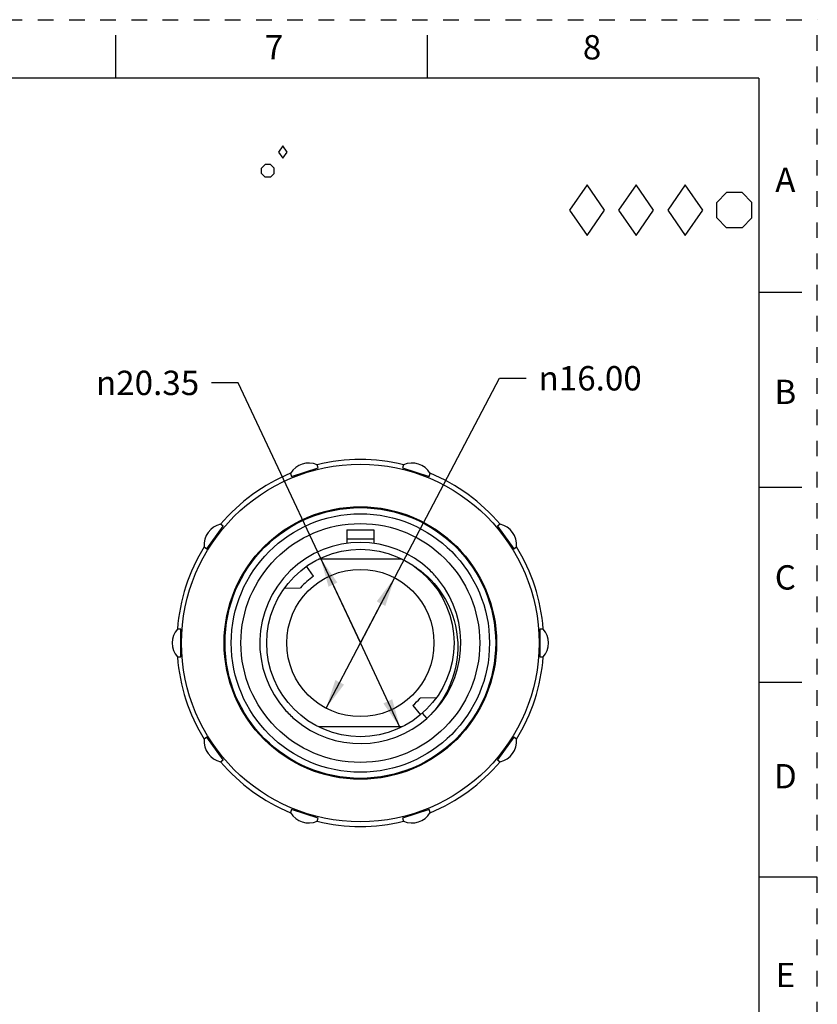
# Model space of a CAD drawing. Units: inches. Extents: x 0 to 17, y 0 to 11.
# Drawn here: x 11.9 to 17, y 4.7 to 11 of the extents above; entities that cross this region are included whole.
import ezdxf

# ---------------------------------------------------------------- set-up
doc = ezdxf.new("R2010")
doc.units = ezdxf.units.IN
doc.header["$LTSCALE"] = 0.935
doc.header["$MEASUREMENT"] = 0
doc.linetypes.add('HIDDEN', pattern=[0.2, 0.1, -0.1])
doc.layers.get('0').update_dxf_attribs({"linetype": 'CONTINUOUS'})
doc.layers.add('DEFAULT_2', color=8, linetype='HIDDEN')
doc.styles.get("Standard").update_dxf_attribs({"font": 'txt', "width": 0.8})
doc.styles.add('TEXTSTYLE_1', font='gdt', dxfattribs={"width": 0.8})
doc.dimstyles.new('DIMSTYLE_1', dxfattribs={"dimtxt": 0.15625, "dimasz": 0.1875, "dimexe": 0.125, "dimexo": 0.0625, "dimgap": 0.09, "dimtad": 0, "dimtih": 1, "dimtoh": 1, "dimlfac": 0.666667, "dimzin": 0, "dimdsep": 46, "dimtxsty": 'STANDARD', "dimblk": '_FILLED', "dimblk1": '_FILLED', "dimblk2": '_FILLED', "dimcen": 0.09, "dimazin": 0, "dimtp": 0.05, "dimtm": 0.05, "dimtfac": 1, "dimtmove": 0, "dimatfit": 2, "dimldrblk": '_FILLED', "dimfxl": 1, "dimtolj": 1, "dimtzin": 0, "dimarcsym": 0})

# ---------------------------------------------------------------- blocks, each defined once
blk = doc.blocks.new('_FILLED')
at = {"color": 0, "linetype": 'BYBLOCK'}
blk.add_solid([(0, 0), (-1, 0.167), (-1, -0.167)], dxfattribs=at)
blk = doc.blocks.new('*D5')
at = {"color": 2, "linetype": 'CONTINUOUS'}
for p, q in [((14.0685, 7.0024), (14.9614, 8.7002)), ((14.9614, 8.7002), (15.1332, 8.7002)), ((14.2884, 7.4205), (14.0685, 7.0024)), ((13.8486, 6.5843), (14.0685, 7.0024))]:
    blk.add_line(p, q, dxfattribs=at)
at = {"color": 2, "linetype": 'CONTINUOUS', "xscale": 0.1875, "yscale": 0.1875, "zscale": 0.1875}
for p, rotation in [((14.2884, 7.4205), 62.2601011382), ((13.8486, 6.5843), 242.2601011382)]:
    blk.add_blockref('_FILLED', p, dxfattribs=dict(at, rotation=rotation))
at = {"color": 2, "linetype": 'CONTINUOUS', "insert": (15.2114, 8.7784), "char_height": 0.15625, "width": 0.833333, "attachment_point": 1, "line_spacing_factor": 0.9, "style": 'TEXTSTYLE_1'}
blk.add_mtext('{\\fgdt;n}\\ftxt;16.00', dxfattribs=at)
blk = doc.blocks.new('*D6')
at = {"color": 2, "linetype": 'CONTINUOUS'}
for p, q in [((13.2847, 8.6708), (13.1129, 8.6708)), ((14.0685, 7.0024), (13.2847, 8.6708)), ((13.813, 7.5463), (14.0685, 7.0024)), ((14.324, 6.4585), (14.0685, 7.0024))]:
    blk.add_line(p, q, dxfattribs=at)
at = {"color": 2, "linetype": 'CONTINUOUS', "xscale": 0.1875, "yscale": 0.1875, "zscale": 0.1875}
for p, rotation in [((13.813, 7.5463), 115.1620377756), ((14.324, 6.4585), 295.1620377756)]:
    blk.add_blockref('_FILLED', p, dxfattribs=dict(at, rotation=rotation))
at = {"color": 2, "linetype": 'CONTINUOUS', "insert": (13.0347, 8.7489), "char_height": 0.15625, "width": 0.833333, "attachment_point": 3, "line_spacing_factor": 0.9, "style": 'TEXTSTYLE_1'}
blk.add_mtext('{\\fgdt;n}\\ftxt;20.35', dxfattribs=at)
blk = doc.blocks.new('DIA_BLK_BL2', base_point=(13.5708, 10.1514))
at = {"color": 2, "linetype": 'CONTINUOUS'}
for p, q in [((13.5708, 10.1914), (13.5431, 10.1514)), ((13.5708, 10.1914), (13.5431, 10.1514)), ((13.5708, 10.1914), (13.5431, 10.1514)), ((13.5708, 10.1914), (13.5431, 10.1514)), ((13.5708, 10.1914), (13.5431, 10.1514)), ((13.5708, 10.1914), (13.5431, 10.1514)), ((13.5708, 10.1914), (13.5431, 10.1514)), ((13.5708, 10.1914), (13.5431, 10.1514)), ((13.5708, 10.1914), (13.5431, 10.1514)), ((13.5985, 10.1514), (13.5708, 10.1914)), ((13.5985, 10.1514), (13.5708, 10.1914)), ((13.5431, 10.1514), (13.5708, 10.1114)), ((13.5708, 10.1114), (13.5985, 10.1514))]:
    blk.add_line(p, q, dxfattribs=at)
blk = doc.blocks.new('SMOCTA_R_BL3', base_point=(13.4748, 10.0309))
at = {"color": 2, "linetype": 'CONTINUOUS'}
for p, q in [((13.4348, 10.0487), (13.457, 10.0709)), ((13.4348, 10.0132), (13.4348, 10.0487)), ((13.4926, 10.0709), (13.457, 10.0709)), ((13.5148, 10.0487), (13.4926, 10.0709)), ((13.5148, 10.0132), (13.5148, 10.0487)), ((13.4348, 10.0132), (13.457, 9.9909)), ((13.4926, 9.9909), (13.457, 9.9909)), ((13.5148, 10.0132), (13.4926, 9.9909))]:
    blk.add_line(p, q, dxfattribs=at)
blk = doc.blocks.new('OCTA_R_BL4', base_point=(16.4675, 9.7785))
at = {"color": 2, "linetype": 'CONTINUOUS'}
for p, q in [((16.355, 9.8285), (16.4175, 9.891)), ((16.5175, 9.891), (16.4175, 9.891)), ((16.58, 9.8285), (16.5175, 9.891)), ((16.355, 9.7285), (16.355, 9.8285)), ((16.58, 9.7285), (16.58, 9.8285)), ((16.355, 9.7285), (16.4175, 9.666)), ((16.58, 9.7285), (16.5175, 9.666)), ((16.5175, 9.666), (16.4175, 9.666))]:
    blk.add_line(p, q, dxfattribs=at)
blk = doc.blocks.new('DIAM_A_BL5', base_point=(16.1526, 9.7785))
at = {"color": 2, "linetype": 'CONTINUOUS'}
for p, q in [((16.1526, 9.941), (16.0401, 9.7785)), ((16.1526, 9.941), (16.0401, 9.7785)), ((16.1526, 9.941), (16.0401, 9.7785)), ((16.1526, 9.941), (16.0401, 9.7785)), ((16.1526, 9.941), (16.0401, 9.7785)), ((16.1526, 9.941), (16.0401, 9.7785)), ((16.1526, 9.941), (16.0401, 9.7785)), ((16.1526, 9.941), (16.0401, 9.7785)), ((16.1526, 9.941), (16.0401, 9.7785)), ((16.2651, 9.7785), (16.1526, 9.941)), ((16.2651, 9.7785), (16.1526, 9.941)), ((16.0401, 9.7785), (16.1526, 9.616)), ((16.1526, 9.616), (16.2651, 9.7785))]:
    blk.add_line(p, q, dxfattribs=at)
blk = doc.blocks.new('DIAM_F_BL6', base_point=(15.8376, 9.7785))
at = {"color": 2, "linetype": 'CONTINUOUS'}
for p, q in [((15.8376, 9.941), (15.7251, 9.7785)), ((15.8376, 9.941), (15.7251, 9.7785)), ((15.8376, 9.941), (15.7251, 9.7785)), ((15.8376, 9.941), (15.7251, 9.7785)), ((15.8376, 9.941), (15.7251, 9.7785)), ((15.8376, 9.941), (15.7251, 9.7785)), ((15.8376, 9.941), (15.7251, 9.7785)), ((15.8376, 9.941), (15.7251, 9.7785)), ((15.8376, 9.941), (15.7251, 9.7785)), ((15.9501, 9.7785), (15.8376, 9.941)), ((15.9501, 9.7785), (15.8376, 9.941)), ((15.7251, 9.7785), (15.8376, 9.616)), ((15.8376, 9.616), (15.9501, 9.7785))]:
    blk.add_line(p, q, dxfattribs=at)
blk = doc.blocks.new('DIAM_P_BL7', base_point=(15.5226, 9.7785))
at = {"color": 2, "linetype": 'CONTINUOUS'}
for p, q in [((15.5226, 9.941), (15.4101, 9.7785)), ((15.6351, 9.7785), (15.5226, 9.941)), ((15.4101, 9.7785), (15.5226, 9.616)), ((15.5226, 9.616), (15.6351, 9.7785))]:
    blk.add_line(p, q, dxfattribs=at)

msp = doc.modelspace()

# ---------------------------------------------------------------- linework, layer by layer
at = {"color": 7, "linetype": 'CONTINUOUS'}
for p, q in [((12.5, 10.625), (12.5, 10.9)), ((14.5, 10.625), (14.5, 10.9)), ((16.625, 10.625), (0.375, 10.625)), ((16.625, 10.625), (16.625, 0.375)), ((16.9, 9.25), (16.625, 9.25)), ((13.6211, 8.09), (13.6275, 8.07)), ((13.6275, 8.07), (13.7977, 8.1252)), ((13.7977, 8.1252), (13.7912, 8.1452)), ((14.3458, 8.1452), (14.3393, 8.1252)), ((14.3393, 8.1252), (14.5094, 8.07)), ((14.5094, 8.07), (14.5159, 8.09)), ((16.9, 8), (16.625, 8)), ((13.0843, 7.6069), (13.1894, 7.7516)), ((13.1894, 7.7516), (13.1724, 7.764)), ((13.9828, 7.7288), (13.9828, 7.6414)), ((13.9828, 7.7288), (14.1541, 7.7288)), ((14.1541, 7.7288), (14.1541, 7.6413)), ((14.9645, 7.764), (14.9475, 7.7516)), ((14.9475, 7.7516), (15.0527, 7.6069)), ((13.9828, 7.6697), (14.1541, 7.6697)), ((13.0672, 7.6193), (13.0843, 7.6069)), ((15.0527, 7.6069), (15.0697, 7.6193)), ((14.3365, 7.5402), (13.8004, 7.5402)), ((13.7687, 7.4305), (13.7238, 7.4946)), ((13.5805, 7.3531), (13.6843, 7.3567)), ((12.9169, 7.0918), (12.8959, 7.0918)), ((12.9169, 6.9129), (12.9169, 7.0918)), ((15.2411, 7.0918), (15.22, 7.0918)), ((15.22, 7.0918), (15.22, 6.9129)), ((12.8959, 6.9129), (12.9169, 6.9129)), ((15.22, 6.9129), (15.2411, 6.9129)), ((16.9, 6.75), (16.625, 6.75)), ((14.5564, 6.6517), (14.4527, 6.6481)), ((14.4044, 6.602), (14.4547, 6.5421)), ((14.4661, 6.5519), (14.4954, 6.5187)), ((14.3365, 6.4646), (13.8004, 6.4646)), ((13.0843, 6.3979), (13.0672, 6.3855)), ((13.1894, 6.2532), (13.0843, 6.3979)), ((15.0527, 6.3979), (14.9475, 6.2532)), ((15.0697, 6.3855), (15.0527, 6.3979)), ((13.1724, 6.2408), (13.1894, 6.2532)), ((14.9475, 6.2532), (14.9645, 6.2408)), ((13.6275, 5.9348), (13.6211, 5.9148)), ((13.7977, 5.8795), (13.6275, 5.9348)), ((13.7912, 5.8596), (13.7977, 5.8795)), ((14.5094, 5.9348), (14.3393, 5.8795)), ((14.3393, 5.8795), (14.3458, 5.8596)), ((14.5159, 5.9148), (14.5094, 5.9348)), ((17, 5.5), (16.625, 5.5))]:
    msp.add_line(p, q, dxfattribs=at)
for radius in [1.1468, 0.874, 0.8681, 0.8285, 0.766, 0.6009, 0.4724]:
    msp.add_circle((14.0685, 7.0024), radius, dxfattribs=at)
for centre, radius, start, end in [((13.7377, 8.0204), 0.1358, 66.81134, 149.18866), ((14.0685, 7.0024), 1.1767, 76.36345, 103.63655), ((14.3992, 8.0204), 0.1358, 30.81134, 113.18866), ((14.0685, 7.0024), 1.1767, 112.36407, 139.63593), ((14.0685, 7.0024), 1.1767, 40.36407, 67.63593), ((13.2025, 7.6315), 0.1358, 102.81134, 185.18866), ((14.9344, 7.6315), 0.1358, 354.81134, 77.18866), ((14.0685, 7.0024), 0.6451, 46.02208, 222.31429), ((14.0685, 7.0024), 1.1767, 148.36407, 175.63593), ((14.0685, 7.0024), 1.1767, 4.36407, 31.63593), ((14.0898, 6.9912), 0.5984, 55.16685, 56.33658), ((14.0672, 7.0006), 0.6473, 39.02853, 46.05163), ((14.0685, 7.0024), 0.5226, 125, 137.31509), ((14.0684, 7.0024), 0.6452, 312.70111, 38.97029), ((12.9981, 7.0024), 0.1358, 138.81134, 221.18866), ((15.1388, 7.0024), 0.1358, 318.81134, 41.18866), ((14.0685, 7.0024), 1.1767, 184.36407, 211.63593), ((14.0685, 7.0024), 1.1767, 328.36407, 355.63593), ((14.0685, 7.0024), 0.5226, 310, 317.31509), ((14.0682, 7.0026), 0.6451, 222.34708, 229.85648), ((14.0685, 7.0023), 0.6451, 229.81894, 311.4393), ((13.2025, 6.3732), 0.1358, 174.81134, 257.18866), ((14.9344, 6.3732), 0.1358, 282.81134, 5.18866), ((14.0685, 7.0024), 1.1767, 220.36407, 247.63593), ((14.0685, 7.0024), 1.1767, 292.36407, 319.63593), ((13.7377, 5.9844), 0.1358, 210.81134, 293.18866), ((14.3992, 5.9844), 0.1358, 246.81134, 329.18866), ((14.0685, 7.0024), 1.1767, 256.36345, 283.63655)]:
    msp.add_arc(centre, radius, start, end, dxfattribs=at)
msp.add_open_spline([(14.4316, 7.4824), (14.4963, 7.4374), (14.6203, 7.3095), (14.7138, 7.0426), (14.6736, 6.748), (14.5632, 6.5834), (14.4954, 6.5187)], degree=3, knots=[0, 0, 0, 0, 0.221521, 0.487843, 0.754165, 1, 1, 1, 1], dxfattribs=at)
at = {"layer": 'DEFAULT_2', "color": 8, "linetype": 'HIDDEN'}
for p in [(0, 11), (17, 0)]:
    msp.add_line(p, (17, 11), dxfattribs=at)

# ---------------------------------------------------------------- block references
at = {"color": 2, "linetype": 'CONTINUOUS'}
for name, p in [('DIA_BLK_BL2', (13.5708, 10.1514)), ('SMOCTA_R_BL3', (13.4748, 10.0309)), ('DIAM_P_BL7', (15.5226, 9.7785)), ('DIAM_F_BL6', (15.8376, 9.7785)), ('DIAM_A_BL5', (16.1526, 9.7785)), ('OCTA_R_BL4', (16.4675, 9.7785))]:
    msp.add_blockref(name, p, dxfattribs=at)

# ---------------------------------------------------------------- texts
at = {"color": 2, "linetype": 'CONTINUOUS', "char_height": 0.156, "width": 0.1248, "attachment_point": 2, "line_spacing_factor": 0.9}
for s, insert in [('7', (13.515, 10.9011)), ('8', (15.555, 10.9011)), ('A', (16.795, 10.0511)), ('B', (16.795, 8.6911)), ('C', (16.795, 7.5011)), ('D', (16.795, 6.2261)), ('E', (16.795, 4.9511))]:
    msp.add_mtext(s, dxfattribs=dict(at, insert=insert))

# ---------------------------------------------------------------- dimensions: what is measured, and where the dimension line sits
at = {"color": 2, "linetype": 'CONTINUOUS'}
for p1, p2, picture, middle in [((14.2884, 7.4205), (13.8486, 6.5843), '*D5', (15.628, 8.7002)), ((13.813, 7.5463), (14.324, 6.4585), '*D6', (12.6181, 8.6708))]:
    dim = msp.add_diameter_dim_2p(p1=p1, p2=p2, text='%%c<>', dimstyle='DIMSTYLE_1', override={"dimpost": '<>'}, dxfattribs=at)
    dim.commit()
    dim.dimension.update_dxf_attribs({"geometry": picture, "text_midpoint": middle, "dimtype": 163})

doc.saveas('drawing.dxf')
